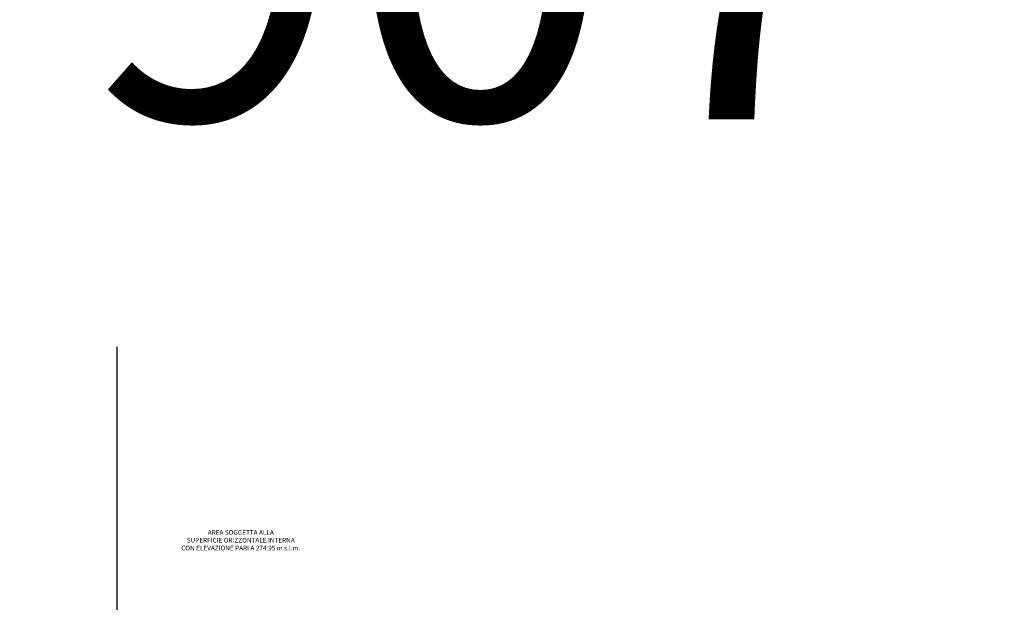
# Model space of a CAD drawing. Extents: x 1538956 to 1571595, y 5042519 to 5072519.
# Drawn here: x 1552741 to 1554418, y 5054920 to 5055912 of the extents above; entities that cross this region are included whole.
import ezdxf

# ---------------------------------------------------------------- set-up
doc = ezdxf.new("R2010")
doc.units = 0
doc.header["$LTSCALE"] = 2
doc.header["$MEASUREMENT"] = 0
doc.linetypes.add('NASCOSTA2', pattern=[4.7625, 3.175, -1.5875])
for name, color, linetype in [('base_cat_ret_foglio', 71, 'Continuous'), ('conica', 8, 'Continuous'), ('inviluppo', 255, 'Continuous'), ('testo', 8, 'Continuous')]:
    doc.layers.add(name, color=color, linetype=linetype)
doc.styles.add('PC01', font='ARIAL.TTF')

msp = doc.modelspace()

# ---------------------------------------------------------------- linework, layer by layer
at = {"layer": 'base_cat_ret_foglio', "color": 92}
msp.add_line((1552907, 5054529.6), (1552907, 5055354.9), dxfattribs=at)
at = {"layer": 'conica', "linetype": 'NASCOSTA2', "flags": 128}
for points in [[(1561531.8, 5055143.4, -0.381612), (1555216.2, 5051863.6), (1552373.8, 5052589.8, -1), (1555017.9, 5062939.4), (1557860.4, 5062213.2, -0.381368), (1561829.5, 5056310.5, -0.381368)], [(1561453.8, 5055163.3, -0.38112), (1555236, 5051941.1), (1552393.6, 5052667.3, -1.000001), (1554998.1, 5062861.9), (1557840.6, 5062135.7, -0.38112), (1561750.8, 5056325.9, -0.38112)], [(1561414.8, 5055173.3, -0.380868), (1555245.9, 5051979.9), (1552403.5, 5052706.1, -1.000001), (1554988.2, 5062823.1), (1557830.7, 5062096.9, -0.380868), (1561711.8, 5056335.9, -0.380868)], [(1561375.8, 5055183.2, -0.380612), (1555255.8, 5052018.6), (1552413.4, 5052744.8, -1.000001), (1554978.3, 5062784.4), (1557820.8, 5062058.2, -0.380612), (1561672.8, 5056345.9, -0.380612)], [(1561336.7, 5055193.2, -0.380353), (1555265.7, 5052057.4), (1552423.3, 5052783.6, -1.000001), (1554968.4, 5062745.6), (1557810.9, 5062019.4, -0.380353), (1561633.8, 5056355.8, -0.380353)], [(1561297.7, 5055203.2, -0.380089), (1555275.6, 5052096.1), (1552433.2, 5052822.3, -1.000001), (1554958.5, 5062706.8), (1557801, 5061980.6, -0.380089), (1561594.7, 5056365.8)]]:
    msp.add_lwpolyline(points, format="xyb", dxfattribs=at)
at = {"layer": 'conica', "color": 255, "linetype": 'NASCOSTA2', "flags": 128}
msp.add_lwpolyline([(1561492.8, 5055153.3, -0.381368), (1555226.1, 5051902.4), (1552383.7, 5052628.6, -1), (1555008, 5062900.6), (1557850.5, 5062174.4, -0.381368), (1561789.8, 5056316)], format="xyb", dxfattribs=at)
at = {"layer": 'conica', "linetype": 'NASCOSTA2', "flags": 128}
for points in [[(1554948.6, 5062668.1), (1557791, 5061941.9, -1), (1555285.5, 5052134.9), (1552443.1, 5052861.1, -1.000001)], [(1554938.7, 5062629.3), (1557781.1, 5061903.1, -1), (1555295.4, 5052173.6), (1552453, 5052899.8, -1)], [(1554928.8, 5062590.6), (1557771.2, 5061864.4, -1), (1555305.3, 5052212.4), (1552462.9, 5052938.6, -1)], [(1554918.9, 5062551.8), (1557761.3, 5061825.6, -1), (1555315.2, 5052251.2), (1552472.8, 5052977.4, -1)], [(1554899.1, 5062474.3), (1557741.5, 5061748.1, -1.000001), (1555335, 5052328.7), (1552492.6, 5053054.9, -1.000001)], [(1554889.2, 5062435.6), (1557731.6, 5061709.4, -1.000001), (1555344.9, 5052367.4), (1552502.5, 5053093.6, -1.000001)], [(1554879.3, 5062396.8), (1557721.7, 5061670.6, -1), (1555354.8, 5052406.2), (1552512.4, 5053132.4, -1.000001)], [(1554869.4, 5062358), (1557711.8, 5061631.8, -1), (1555364.7, 5052444.9), (1552522.3, 5053171.1, -1.000001)], [(1554859.5, 5062319.3), (1557701.9, 5061593.1, -1), (1555374.6, 5052483.7), (1552532.2, 5053209.9, -1)], [(1554849.6, 5062280.5), (1557692, 5061554.3, -1), (1555384.5, 5052522.4), (1552542.1, 5053248.6, -1.000001)], [(1554839.7, 5062241.8), (1557682.1, 5061515.6, -1), (1555394.4, 5052561.2), (1552552, 5053287.4, -1.000001)], [(1554829.8, 5062203), (1557672.2, 5061476.8, -1), (1555404.3, 5052599.9), (1552561.9, 5053326.2, -1)], [(1554819.9, 5062164.3), (1557662.3, 5061438.1, -1), (1555414.2, 5052638.7), (1552571.8, 5053364.9, -1.000001)], [(1554800.1, 5062086.8), (1557642.5, 5061360.6, -1.000001), (1555434, 5052716.2), (1552591.6, 5053442.4, -1)], [(1554790.2, 5062048), (1557632.6, 5061321.8, -1.000001), (1555443.9, 5052755), (1552601.5, 5053481.2, -1.000001)], [(1554780.3, 5062009.2), (1557622.7, 5061283, -1.000001), (1555453.8, 5052793.7), (1552611.4, 5053519.9, -1)], [(1554770.4, 5061970.5), (1557612.8, 5061244.3, -1.000001), (1555463.7, 5052832.5), (1552621.3, 5053558.7, -1.000001)], [(1554760.5, 5061931.7), (1557602.9, 5061205.5, -1.000001), (1555473.6, 5052871.2), (1552631.2, 5053597.4, -1)], [(1554750.6, 5061893), (1557593, 5061166.8, -1), (1555483.5, 5052910), (1552641.1, 5053636.2, -1)], [(1554740.7, 5061854.2), (1557583.1, 5061128, -1.000001), (1555493.4, 5052948.7), (1552651, 5053674.9, -1)], [(1554730.8, 5061815.5), (1557573.2, 5061089.3, -1.000001), (1555503.3, 5052987.5), (1552660.9, 5053713.7, -1)], [(1554720.9, 5061776.7), (1557563.3, 5061050.5, -1.000001), (1555513.2, 5053026.3), (1552670.8, 5053752.5, -1)], [(1554701.1, 5061699.2), (1557543.5, 5060973, -1), (1555533.1, 5053103.8), (1552690.6, 5053830, -1.000001)], [(1554691.2, 5061660.5), (1557533.6, 5060934.3, -1), (1555543, 5053142.5), (1552700.5, 5053868.7, -1.000001)]]:
    msp.add_lwpolyline(points, format="xyb", close=True, dxfattribs=at)
at = {"layer": 'conica', "color": 255, "linetype": 'NASCOSTA2', "flags": 128}
for points in [[(1554909, 5062513.1), (1557751.4, 5061786.9, -1), (1555325.1, 5052289.9), (1552482.7, 5053016.1, -1.000001)], [(1554810, 5062125.5), (1557652.4, 5061399.3, -1), (1555424.1, 5052677.5), (1552581.7, 5053403.7, -1.000001)], [(1554711, 5061738), (1557553.4, 5061011.8, -1.000001), (1555523.2, 5053065), (1552680.7, 5053791.2, -1.000001)]]:
    msp.add_lwpolyline(points, format="xyb", close=True, dxfattribs=at)
at = {"layer": 'inviluppo'}
msp.add_lwpolyline([(1557528.4, 5060913.9), (1554686, 5061640.1, 1), (1552705.7, 5053889.1), (1555548.2, 5053162.9, 1)], format="xyb", close=True, dxfattribs=at).dxf.unprotected_set("ltscale", 0)

# ---------------------------------------------------------------- texts
at = {"layer": 'base_cat_ret_foglio', "color": 92, "insert": (1552344.9, 5055554.9), "char_height": 600, "width": 8678.922, "attachment_point": 8, "style": 'PC01'}
msp.add_mtext('Zanica\\Pfoglio 907', dxfattribs=at)
at = {"layer": 'testo', "insert": (1553117.6, 5055024.3), "char_height": 8, "width": 221.209, "attachment_point": 5, "style": 'PC01'}
msp.add_mtext('AREA SOGGETTA ALLA\\PSUPERFICIE ORIZZONTALE INTERNA\\PCON ELEVAZIONE PARI A 274.95 m s.l.m.', dxfattribs=at)

doc.saveas('drawing.dxf')
